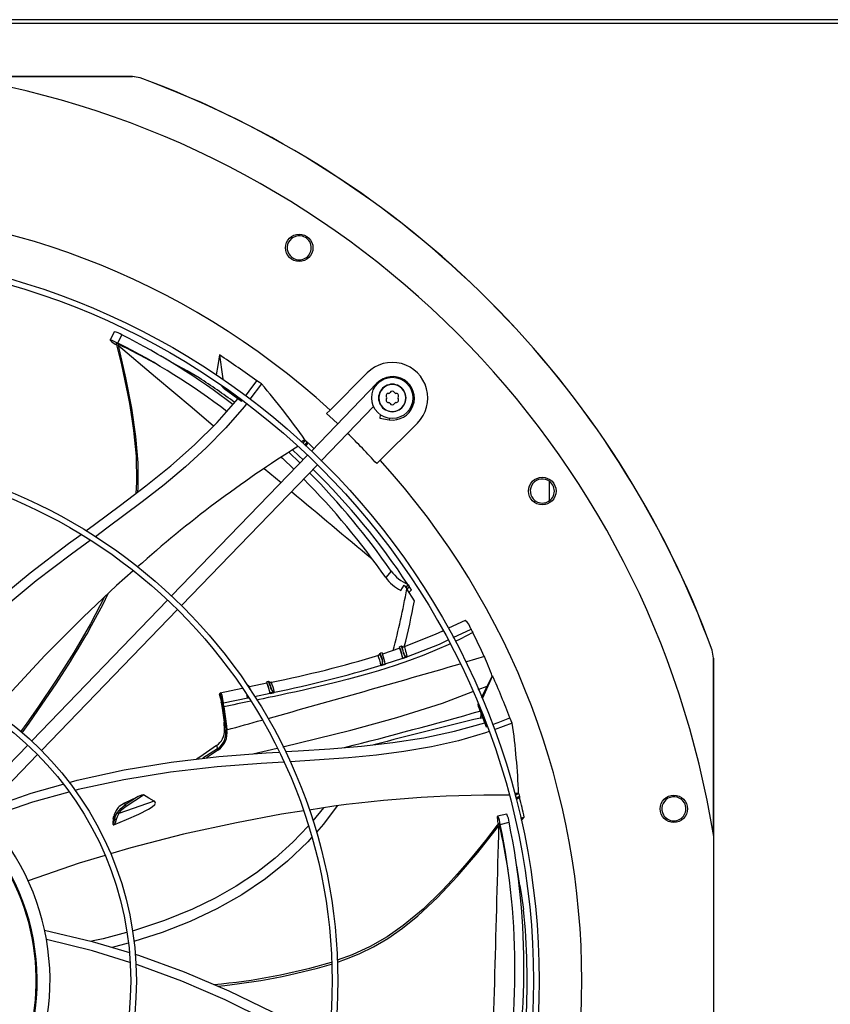
# Model space of a CAD drawing. Units: inches. Extents: x 0.1 to 11, y 0.1 to 8.3.
# Drawn here: x 7.8 to 8.2, y 7.5 to 8 of the extents above; entities that cross this region are included whole.
import ezdxf

# ---------------------------------------------------------------- set-up
doc = ezdxf.new("R2010")
doc.units = ezdxf.units.IN
doc.header["$MEASUREMENT"] = 0

msp = doc.modelspace()

# ---------------------------------------------------------------- linework, layer by layer
at = {"color": 7, "linetype": 'Continuous', "lineweight": 25}
for p, q in [((9.315935780650003, 7.988618607063174), (7.034717543171301, 7.988618607063174)), ((9.315777376196367, 7.986704321348888), (7.034875947624938, 7.986704321348889)), ((7.770000452323043, 7.960744587100617), (7.857469510844735, 7.960744587100617)), ((7.857469510844735, 7.960744587100617), (7.857457025431799, 7.960674184994846)), ((7.861324689819425, 7.959988355095019), (7.857457025431798, 7.960674184994794)), ((7.861336912196268, 7.960058742581347), (7.857469510844698, 7.960744583902434)), ((7.861324689819453, 7.959988355095094), (7.86133691291595, 7.960058744546713)), ((7.848560427256976, 7.835338672149356), (7.846519968642192, 7.831198112089607)), ((7.850418764297373, 7.82972074133788), (7.852362646816045, 7.833767877127307)), ((7.847305980894106, 7.830450301152816), (7.846653698449463, 7.831080428590529)), ((7.849551825120057, 7.829629836118468), (7.849885302611134, 7.82829108728671)), ((7.850485003587035, 7.82919932422584), (7.850642078492781, 7.828564237942154)), ((7.954630641473095, 7.796849719461064), (7.972907101781072, 7.815126179769087)), ((7.902650633928253, 7.807384356014523), (7.901491755235673, 7.808801299096618)), ((7.902546071349902, 7.808114500288871), (7.902650633928253, 7.807384356014523)), ((7.902650633928253, 7.807384356014523), (7.911188388634853, 7.801214480832896)), ((7.920963230715616, 7.809677143944505), (7.915265110954107, 7.80214261765996)), ((7.977721434271007, 7.810047993264946), (7.945523797962276, 7.776706364834849)), ((7.911188388634853, 7.801214480832896), (7.911405576346437, 7.801496340564167)), ((7.950378734747463, 7.772018006878995), (7.976031385634241, 7.79858210450134)), ((7.954630641473095, 7.796849719461064), (7.95295207425835, 7.795171152246319)), ((7.979337427479523, 7.794569547387677), (7.979058909565603, 7.792811054486797)), ((7.979058909565603, 7.792811054486797), (7.983736733129663, 7.792070160019666)), ((7.997564368616557, 7.790468912933602), (7.979287908308556, 7.7721924526256)), ((7.942282392820583, 7.782272100052526), (7.940671429363496, 7.781154744764669)), ((7.942478225781949, 7.782089256531283), (7.941348265126848, 7.780600729068124)), ((7.942282392820583, 7.782272100052526), (7.942478225781949, 7.782089256531283)), ((7.943420426129395, 7.781153759076542), (7.942320602252286, 7.779704928045217)), ((7.942735763768384, 7.779320419700647), (7.943834663666395, 7.780768033477328)), ((7.943570228269847, 7.774683384198235), (7.876757007207335, 7.70549626842601)), ((7.934413710164716, 7.776092644096691), (7.939857340094655, 7.77083857594111)), ((7.881611943992522, 7.700807910470156), (7.948425165055034, 7.769995026242382)), ((7.950412723118615, 7.771728854692251), (7.95050967532498, 7.77215359981632)), ((7.977609341093838, 7.770513885410826), (7.979287908308556, 7.7721924526256)), ((8.062558804767757, 7.752480195265883), (8.062558804767757, 7.761602024782004)), ((7.984723900839226, 7.717722557322914), (7.981987094341921, 7.714527662985008)), ((7.989450662108402, 7.708263595155535), (7.991069582677805, 7.71088558068287)), ((7.991069582677826, 7.710885580682884), (7.992346268136177, 7.708953275188938)), ((7.991938972307733, 7.709572747838541), (7.993072910882537, 7.710917755254626)), ((7.993072910882507, 7.710917755254622), (7.992900851895515, 7.711177793024298)), ((7.993072910882507, 7.710917755254622), (7.99356929863971, 7.710164737256349)), ((7.996105079003244, 7.7030974058344), (7.992346268136177, 7.708953275188938)), ((7.99356929863967, 7.710164737256327), (7.992434466941712, 7.708818753708834)), ((7.993835520135601, 7.707686328045802), (7.994603790882115, 7.708597543568689)), ((7.87480335779926, 7.70347320524143), (7.807985027858097, 7.634280799070491)), ((7.812839964643285, 7.629592441114637), (7.879658294584448, 7.698784847285576)), ((8.02111165205749, 7.693519847856108), (8.012851323441492, 7.68961449359474)), ((8.010072872100709, 7.68830088522779), (8.009844182743562, 7.688192764474127)), ((8.023978717065779, 7.689173649225442), (8.023901008613016, 7.689343570751367)), ((7.988946530763799, 7.679801345904011), (7.980488304774223, 7.676982570549003)), ((7.988848832125117, 7.679799472918067), (7.988864323731624, 7.679710464599614)), ((8.142426543942507, 7.678886500971967), (8.142496918152025, 7.678898765690962)), ((8.14311237384226, 7.675018836584332), (8.142426543942484, 7.678886500971959)), ((8.143182772749595, 7.675031321997232), (8.142496916187069, 7.678898764971429)), ((7.978317878678117, 7.676275423952425), (7.978206238774874, 7.676237597526168)), ((7.98022994403351, 7.671439622240303), (7.981857925479681, 7.671950662715007)), ((7.981821320649948, 7.672096342056893), (7.99037421741794, 7.674927726453991)), ((7.990374216794506, 7.674927728360491), (7.990410628937688, 7.674782858624695)), ((7.990410628937568, 7.6747828586256), (7.992073867601148, 7.675364503460774)), ((7.992374837865797, 7.675677597883679), (7.992434279550907, 7.67564948603012)), ((7.992480627195741, 7.675730937044582), (7.992434279550907, 7.67564948603012)), ((8.030473769766198, 7.675795983442323), (8.030511232121032, 7.675715262793147)), ((8.143112373842271, 7.675018836584332), (8.143182775948114, 7.675031321997268)), ((8.143182775948084, 7.675031321997268), (8.143182775948082, 7.58756226347557)), ((7.979748094496623, 7.671447156537979), (7.979661336211723, 7.671485248983952)), ((7.979661337729974, 7.671485251160514), (7.979779149275542, 7.67150564597242)), ((7.979748094496623, 7.671447156537979), (7.979779149097201, 7.671505646903456)), ((7.923649663297287, 7.662653082468871), (7.914981749211334, 7.660827064046905)), ((7.924866616766617, 7.66296898866122), (7.924792333786893, 7.663173105930638)), ((8.034555986560218, 7.666258901189295), (8.03433599148303, 7.66601574026279)), ((7.911483492954189, 7.660093149036697), (7.900717539583039, 7.657831741607585)), ((7.914729325018604, 7.66144566240003), (7.914199042738579, 7.661335161243667)), ((7.925131901871706, 7.657776488003072), (7.925167284799969, 7.657634064809305)), ((7.925167285017745, 7.657634064848226), (7.926880604785699, 7.658001152139193)), ((7.927247559220694, 7.658276998478914), (7.927360506999998, 7.658316991101159)), ((7.927247558929249, 7.658276999122639), (7.927301350642235, 7.658242008142631)), ((7.927360506368761, 7.658316993256824), (7.927301350642235, 7.658242008142631)), ((7.900747178563725, 7.655517885364845), (7.900358274003083, 7.657173353568945)), ((7.901630521216075, 7.653095101144689), (7.901850468898545, 7.651034427347048)), ((7.902418440033482, 7.651066108074693), (7.90223643906663, 7.652943237878288)), ((7.902236441232665, 7.652943239980821), (7.914227277427825, 7.655467598445367)), ((7.914227287890298, 7.655467559487954), (7.914147449887728, 7.655511900044885)), ((7.914147450581074, 7.65551189748499), (7.91426431805202, 7.655521160103763)), ((7.914227287890298, 7.655467559487954), (7.914264317956715, 7.655521161139212)), ((8.02759310878867, 7.651040821767741), (8.027437435914875, 7.652442576705442)), ((7.901850468898545, 7.651034427347048), (7.903201147730993, 7.641505215973259)), ((7.902418436468271, 7.651066117005634), (7.903764686958206, 7.641536062313144)), ((8.027797522815677, 7.651487765080409), (8.02759310878867, 7.651040821767741)), ((8.02759310878867, 7.651040821767741), (8.03143983873626, 7.641234533790234)), ((7.902777621708024, 7.639703628195773), (7.90256740668181, 7.643534396392201)), ((7.90256740668181, 7.643534396392201), (7.90320114773106, 7.641505215973271)), ((8.02852616936824, 7.645553475260356), (8.02963715428712, 7.645830032585757)), ((8.044238220272021, 7.643069100417062), (8.035378582001668, 7.63981301277643)), ((7.90320114773106, 7.641505215973271), (7.90339120202347, 7.639777577013871)), ((7.903764686961317, 7.641536062303332), (7.90394796808039, 7.639771429379125)), ((8.03143983873626, 7.641234533790234), (8.03193304106472, 7.641410704320169)), ((7.806031106148998, 7.632257453909946), (7.739182807218185, 7.56303401394175)), ((7.898910084581118, 7.631981497561477), (7.899399870724781, 7.630413041309763)), ((7.744037744003372, 7.558345655985896), (7.810886042934187, 7.627569095954092)), ((7.868192182946061, 7.604753951066626), (7.850768692513155, 7.598701193781879)), ((7.859510233406714, 7.606568417222716), (7.853637993341001, 7.603767764828794)), ((7.859510233406714, 7.606568417222716), (7.853907056949865, 7.602906249268365)), ((7.854357993961737, 7.602262489669899), (7.862883071219011, 7.607767675994801)), ((8.047356758608492, 7.608488423314823), (8.04527242778892, 7.608414994630825)), ((8.047422210554075, 7.60823046927191), (8.04566687197516, 7.607589132696272)), ((8.047709078468356, 7.606934085987551), (8.046000553531037, 7.606309853286914)), ((8.046141931315287, 7.60576193173471), (8.047849023227993, 7.606385640788999)), ((8.047356758608492, 7.608488423314823), (8.047422210554075, 7.60823046927191)), ((7.853637993341001, 7.603767764828794), (7.850988123379147, 7.602105709464188)), ((7.853907056949861, 7.602906249268369), (7.853637993341001, 7.603767764828794)), ((7.951357093338769, 7.601448279030197), (7.946118881924439, 7.59500019256491)), ((7.848079444405513, 7.596110852492942), (7.847841462852533, 7.59365938122732)), ((7.848079444405513, 7.596110852492942), (7.848387705386361, 7.597315388014938)), ((7.848387705386361, 7.597315388014938), (7.848783517027, 7.59604803755298)), ((8.036919021775114, 7.59619165392088), (8.037004990545025, 7.597094506259867)), ((8.03700499054507, 7.597094506259885), (8.037078119666404, 7.597293173257446)), ((8.041523053886518, 7.59825870324197), (8.037013621370608, 7.597272434830548)), ((8.048276882608091, 7.596436721159181), (8.050139201744791, 7.596842131603304)), ((8.037677800392101, 7.593924224942937), (8.036839036029434, 7.592828811771789)), ((8.037923032433264, 7.592926215029726), (8.03752443270408, 7.592407442083632)), ((8.038289396044398, 7.593303098503238), (8.042665572651257, 7.594306625109644)), ((8.143212741692428, 7.445535406540597), (8.14321274169243, 7.587374779014346)), ((7.855407515108573, 7.534908595913866), (7.847576350559519, 7.53286466359766))]:
    msp.add_line(p, q, dxfattribs=at)
at = {"color": 8, "linetype": 'Continuous', "lineweight": 25}
for p, q in [((7.977950317954229, 7.809826962861321), (7.977721434271007, 7.810047993264946)), ((7.983847489324759, 7.792769447115155), (7.983736733129513, 7.792070160019732)), ((7.922281689492523, 7.768166334372295), (7.930554655588605, 7.761205364135465)), ((8.015187237256423, 7.685042974437545), (8.023978716499277, 7.689173650289022)), ((7.900468587562706, 7.657618730030113), (7.90043985411103, 7.657580240292853)), ((7.917441734151418, 7.656145868116939), (7.925131900663429, 7.657776491324973)), ((8.027462426967926, 7.659506998135186), (8.031939183204196, 7.661188635799047)), ((7.899399870724781, 7.630413041309763), (7.892161242005066, 7.625748934655532)), ((7.89976475663857, 7.629875281072558), (7.89389282480009, 7.625950621233944)), ((7.916722590684426, 7.627945108211102), (7.9285872230206, 7.630788495407909))]:
    msp.add_line(p, q, dxfattribs=at)
at = {"color": 7, "linetype": 'Continuous', "lineweight": 25, "flags": 128}
for points in [[(7.857457025431798, 7.960674184994794), (7.778485657123997, 7.96067108049404), (7.770438162290471, 7.96067097152338)], [(7.846653698449455, 7.83108042859052), (7.846543966101143, 7.831261464555452), (7.846621465310721, 7.831294756032479), (7.847330578980315, 7.831115661694934), (7.848662692331973, 7.830564666347583), (7.850418764297373, 7.82972074133788)], [(7.84988271274617, 7.828298597731762), (7.852093492647406, 7.819053810068642), (7.853814882542808, 7.81125968327241), (7.855100445038532, 7.804930706740519), (7.856008774545675, 7.800069731113623), (7.856754272989324, 7.795734193698898), (7.857445719390069, 7.791308842190433), (7.858070524465572, 7.786793290459276), (7.859307963107934, 7.774138624225643), (7.859585071209271, 7.761418526451537), (7.859227272872254, 7.755873042646004)], [(7.87989850552052, 7.818584828381849), (7.876086899155124, 7.820713219670033), (7.871369355553161, 7.823430658940276)], [(7.900280664553725, 7.823951035021022), (7.899413323139962, 7.81871713903532), (7.898629977082347, 7.814075477135546)], [(7.900280664553725, 7.823951035021022), (7.901297765481171, 7.816834920176094), (7.901973943514121, 7.812109580269533), (7.902002015344977, 7.811913559026619)], [(7.890317664744107, 7.812620733788195), (7.8844184448215, 7.81605305836583), (7.879890102849689, 7.818580679932832)], [(7.913123181026513, 7.80372539666511), (7.914967517679341, 7.806118921738644), (7.918589950060766, 7.811148728068909)], [(7.920963230715616, 7.809677143944505), (7.919911559609272, 7.810332200032024), (7.918589950060766, 7.811148728068909)], [(7.834600147711828, 7.737488508939842), (7.838936297617154, 7.74067796878473), (7.851664195274487, 7.750092763573304), (7.864172926229513, 7.759652887058842), (7.876330412351147, 7.769513769537318), (7.888014950791322, 7.779834398140044), (7.899108457991362, 7.790775543296979), (7.909492674855866, 7.802509087027938)], [(7.913555742045845, 7.799882348394249), (7.912498325289036, 7.798484144305645), (7.903391478702044, 7.788043481013993), (7.893731056099401, 7.778249543963157), (7.883605422643721, 7.768996723035023), (7.873102943497623, 7.76017940811148), (7.862311983823725, 7.751691989074414), (7.844984453179887, 7.738767122138277), (7.839321938020864, 7.734626580903994)], [(7.95295207425835, 7.795171152246319), (7.956157525262984, 7.792215171225266), (7.958433194872939, 7.790074436668596)], [(7.942478225781949, 7.782089256531283), (7.942950385508049, 7.781621774202558), (7.943420426129395, 7.781153759076542)], [(7.943834670615857, 7.780768033148229), (7.943391693659444, 7.780177967861893), (7.942669263298773, 7.779221596711621)], [(7.943420426129395, 7.781153759076542), (7.94362761895894, 7.780960974773473), (7.943834661587171, 7.780768028585551)], [(7.946770727382168, 7.777997598048304), (7.946571944948126, 7.778188468761937), (7.943834670322391, 7.780768035372293)], [(7.930679113868868, 7.773652690544328), (7.931248917245796, 7.773137440042563), (7.93686471019898, 7.767739616966183)], [(7.936229069254866, 7.777278687114448), (7.939361679497643, 7.774393711429968), (7.94141851934922, 7.772455224384474)], [(7.753501534435665, 7.667399928293939), (7.754650647007864, 7.668713417039438), (7.771337579534627, 7.685702566706881), (7.788898894009993, 7.701755007895492), (7.80723329756395, 7.716903379905684), (7.826123234571647, 7.731253306131009), (7.832236982072867, 7.735750279847941)], [(7.836810719758712, 7.732790329261267), (7.827505658154534, 7.725986287209698), (7.810218496798531, 7.712939667766194), (7.792258718334414, 7.698258578605231), (7.775038503818779, 7.682726071860333), (7.758651530746753, 7.666312999554226), (7.758013875767748, 7.665598521159547)], [(7.85787520478463, 7.717849595638262), (7.84974148041622, 7.710648707804315), (7.833305222703322, 7.695176398908079), (7.814495616253122, 7.676321053372359), (7.79638415729126, 7.656807095084068), (7.78950393145851, 7.64878238901021)], [(7.993280811419627, 7.707357944826088), (7.993798463381681, 7.707646839339618), (7.993834335337289, 7.707715721939732)], [(7.994583475919719, 7.708613054451485), (7.994596966930083, 7.708592314222924), (7.99432372023674, 7.709012194203156), (7.99356929863971, 7.710164737256349)], [(7.843805648811346, 7.705060999108643), (7.836855662232462, 7.691752728181806), (7.828706670288669, 7.67777878543408), (7.820063335801235, 7.66412310281158), (7.811036638621926, 7.650740045471659), (7.805596704343767, 7.643000742617163), (7.802574602145882, 7.638811101855803)], [(8.009844182743562, 7.688192764474127), (8.006396239880049, 7.68656263097933), (7.991086038121127, 7.680579077208457)], [(8.023978717078425, 7.689173649212711), (8.024074610063222, 7.688963179566116), (8.024229729827809, 7.688630279856483)], [(8.024229729868168, 7.688630279873474), (8.024491291100375, 7.688086750428816), (8.024770680775712, 7.687527464185479)], [(7.978677551974161, 7.676545160895277), (7.978670332187213, 7.676536152462191), (7.97822533153844, 7.676262892248066)], [(7.978672174785422, 7.676549762517076), (7.978818295915636, 7.676707090302155), (7.978966833818562, 7.676914325904942), (7.979067348165847, 7.677044546877637), (7.979213324576834, 7.677054826478372), (7.979363160792585, 7.676743338704831)], [(7.980234657319293, 7.677601462658295), (7.979403594459489, 7.677336677455428), (7.979288094495577, 7.677300192312484)], [(7.979363132140765, 7.676743330886091), (7.979628091338014, 7.675934536978763), (7.97993233260665, 7.674936283589653)], [(7.981804158418527, 7.672180458326966), (7.981596264823226, 7.67309133060764), (7.981307971959955, 7.67421953783643), (7.980982103426867, 7.675396898361122), (7.980667620738302, 7.676446706427395), (7.980411618721767, 7.677211737563495), (7.980252434368809, 7.67757743514103), (7.980239144884003, 7.67754637779926)], [(7.990356970219012, 7.67501193523493), (7.990145690950857, 7.675935629802061), (7.98985371207979, 7.677076656335839), (7.989524542305943, 7.678264387533989), (7.989207785393202, 7.679320033351584), (7.988951019630487, 7.68008501885616), (7.98879281227335, 7.680444448930041), (7.988757205318619, 7.680343335889818), (7.988848832125117, 7.679799472918067)], [(7.989699700497538, 7.680791835997298), (7.989647985817963, 7.680773396342991), (7.988767045219115, 7.68046232610857)], [(7.990374216875001, 7.674927728037878), (7.990073067216725, 7.676084504765047), (7.989745477676781, 7.677261020882947), (7.989428247287009, 7.678324956604981), (7.989158012106364, 7.679153505248017), (7.988965025104203, 7.679654391475047), (7.988870442392307, 7.679773358761083), (7.988863090575097, 7.679730711790061)], [(7.990126128043848, 7.680561542771761), (7.990041448764355, 7.680605396250821), (7.989807657959734, 7.68074536512545), (7.989703014186277, 7.680792138963426), (7.989702164348078, 7.680784856161822)], [(7.991106046993415, 7.680564700681218), (7.990524721935494, 7.68037581373105), (7.990285545384245, 7.680257064075242)], [(7.979932312205529, 7.674936278023696), (7.980186472634563, 7.673958719606352), (7.980338208990133, 7.672979105697666), (7.980335679949183, 7.672518131273448), (7.980247601514792, 7.672094893976334), (7.980035062354207, 7.671730202945764), (7.979867830876523, 7.671585266615569), (7.97976856727279, 7.671528314793581), (7.979661336886892, 7.671485253904471)], [(7.98180415841842, 7.67218045832727), (7.980985058282655, 7.671922321982912), (7.98016535757354, 7.671666130548296)], [(7.992000425546008, 7.675586397420487), (7.991179095681312, 7.67529800983252), (7.990356970219071, 7.675011935234997)], [(7.990410628937688, 7.674782858624695), (7.990380011976796, 7.674908333332771), (7.990356970219012, 7.67501193523493)], [(7.99200042519921, 7.675586398340665), (7.992218371944568, 7.67562168093341), (7.992374837712331, 7.675677598126388)], [(7.992073866766221, 7.675364503166145), (7.992032988479009, 7.67548601197185), (7.992000425545993, 7.675586397420529)], [(7.992374837712331, 7.675677598126388), (7.99242847829959, 7.675703108977501), (7.992480627969168, 7.675730935241327)], [(8.143109159283282, 7.587919656669556), (8.143109269341506, 7.596047468276554), (8.14311237384226, 7.675018836584332)], [(7.979779149275542, 7.67150564597242), (7.979943984260545, 7.67155508110011), (7.980165357447686, 7.67166613091819)], [(7.98022994394096, 7.671439622468938), (7.980193715376329, 7.671563795696921), (7.980165359223718, 7.671666125695514)], [(7.925116334350532, 7.657855357622795), (7.924978580444264, 7.658483524351375), (7.924758241688576, 7.65938188932172), (7.924488782018963, 7.660398234314036), (7.924209523706479, 7.661383858021796), (7.923945940434138, 7.662250209773753), (7.92372915818545, 7.662894381138488), (7.92358332462679, 7.663244257667814), (7.923526011252605, 7.663257136840897), (7.923562335836665, 7.662936092763709), (7.923609029081146, 7.662689004486075)], [(7.924485674313703, 7.66349407448226), (7.924400757087078, 7.663476042638718), (7.923528736100579, 7.663291286440939)], [(7.923609029081146, 7.662689004486075), (7.923615881093354, 7.662653295827859), (7.923623307975294, 7.662603769425873)], [(7.925131900593342, 7.65777649130931), (7.924845347599047, 7.658888424075752), (7.924528295263929, 7.660037444452479), (7.924215822301197, 7.661096298680123), (7.923943622186822, 7.661943806599962), (7.923742646866042, 7.662483578663188), (7.923635563943375, 7.662654940488142), (7.923622725757211, 7.662621875955758)], [(7.924875027625046, 7.66321378778778), (7.924859243259683, 7.663221629946777), (7.924553390097893, 7.663448295392569), (7.924485733520265, 7.663494067519857), (7.924489233378234, 7.663443071402154), (7.924612912583195, 7.663101752507052)], [(7.924672796639151, 7.66332299495685), (7.924725975638065, 7.66330826762799), (7.924754967944363, 7.663273004592152)], [(7.925385513453755, 7.661320004387352), (7.92509937281545, 7.66227412561292), (7.924866634696319, 7.662968993553593)], [(7.925801852251418, 7.663109100638327), (7.925270295265779, 7.662965736681941), (7.925120273490101, 7.662858233932337)], [(8.034555986560218, 7.666258901189295), (8.03156436416207, 7.659722558159602), (8.02957848969119, 7.655381779824658), (8.029396849341964, 7.654984630271927)], [(8.03193918610474, 7.661188635909968), (8.033078184873276, 7.663445328993073), (8.034339198486824, 7.666006247353241)], [(7.900358274003083, 7.657173353568945), (7.900508464807584, 7.657221616536705), (7.900689860589956, 7.657048710160412), (7.900887542883152, 7.656669568151537), (7.901086278797332, 7.656116543835079), (7.901272108652336, 7.655431094303498), (7.901432265089691, 7.654660624826283), (7.901554757797039, 7.653862179247606), (7.901630521216075, 7.653095101144689)], [(7.900918801616139, 7.657873592256029), (7.900662094949103, 7.657786395599575), (7.900442738572657, 7.657585474004013)], [(7.926838565072697, 7.658224864318957), (7.925977497477029, 7.658039905779348), (7.925116334350532, 7.657855357622795)], [(7.926002183824055, 7.659458039703974), (7.92568622216871, 7.660308930686401), (7.925385534142646, 7.66132000806513)], [(7.926838564987834, 7.65822486467273), (7.927081998609061, 7.658238760004889), (7.927247559220694, 7.658276998478914)], [(7.926880603858649, 7.6580011519495), (7.926856554418893, 7.658124762648907), (7.926838565141349, 7.658224863912512)], [(8.029102867912997, 7.655671911490653), (8.029673094031347, 7.656777601210499), (8.031939183575926, 7.661188629606614)], [(7.900742430099235, 7.655538098375379), (7.900734031282779, 7.655529043845816), (7.900747178563725, 7.655517885364845)], [(7.901203982023622, 7.653161892082704), (7.901757389065929, 7.649254628064363), (7.90256740668181, 7.643534396392201)], [(7.932693549255367, 7.629041050204667), (7.939008002484192, 7.62943769332623), (7.954620374444947, 7.630473715235291), (7.970127723716509, 7.631756293722854), (7.985504173224757, 7.633480712095661), (8.00073425699717, 7.63583969555707), (8.015806005550145, 7.639025673774109), (8.030713230480579, 7.643240397909097)], [(8.034495524103717, 7.642326016290289), (8.037270585336424, 7.643317260612867), (8.043037287980743, 7.645590168153824)], [(8.044238220272021, 7.643069100417062), (8.04370764829706, 7.644188744991584), (8.043037287980743, 7.645590168153824)], [(8.032799417327546, 7.638865120101549), (8.031102076846038, 7.638241314795379), (8.017833326185917, 7.634388490353922), (8.004449066939289, 7.631375131359971), (7.990966397762476, 7.629065742061284), (7.977402417311794, 7.627324826705621), (7.963774224243567, 7.62601688954074), (7.942269883088261, 7.624510451519577), (7.934967038326979, 7.624070801831842)], [(7.82635570627447, 7.613838176210434), (7.830402133497802, 7.614978265465789), (7.853385414937915, 7.620069194952574), (7.876587149385837, 7.623934937969234), (7.899940324673593, 7.626655005431414), (7.923318498278833, 7.628452155275939), (7.929523125417866, 7.628841899658767)], [(7.898910084581118, 7.631981497561477), (7.890573871015314, 7.626321201601685), (7.888948654648222, 7.625374747666779)], [(7.931905629816932, 7.623886497312238), (7.920715550056581, 7.623212826265791), (7.899177575911097, 7.62159822705567), (7.87619251693109, 7.618984983016905), (7.853367149115751, 7.615263336058167), (7.830764004145323, 7.610358678238917), (7.829412854370348, 7.609985624757139)], [(7.785355937411369, 7.60080378074298), (7.807702993904549, 7.608582735847252), (7.8234480883106, 7.613018948823822)], [(7.826326698062574, 7.609133534650436), (7.808445608676919, 7.604196552254501), (7.786474489367637, 7.59670250080026)], [(7.848446767750311, 7.593123638452933), (7.854633511948585, 7.595686747049649), (7.860686999002147, 7.598344055669751), (7.865386464940233, 7.600710500373441), (7.867195843936102, 7.601848580652061), (7.868592655815259, 7.60314054270577), (7.868845193900111, 7.603700983510525), (7.868761791418481, 7.604232919009099), (7.868391314538731, 7.604627360994376), (7.868192185955559, 7.60475395337796)], [(7.86819217960316, 7.604753949770787), (7.865534596282893, 7.606250562231361), (7.862883069566354, 7.607767675594871)], [(8.047849031730184, 7.606385634738797), (8.04715729252997, 7.606128702998206), (8.046025263653007, 7.605712062796408)], [(8.047422210554075, 7.60823046927191), (8.047566679658503, 7.607581929970604), (8.047709078468356, 7.606934085987551)], [(8.047709078468356, 7.606934085987551), (8.047779154489618, 7.606659888633757), (8.047849016630673, 7.606385636300775)], [(7.941680373388049, 7.599951697153878), (7.930783856552021, 7.598266463965889), (7.908591834954971, 7.594136441251703), (7.882574217653779, 7.588443556214258), (7.8567878464566, 7.581819163843148), (7.846708441436746, 7.578802178363908)], [(7.849484472374321, 7.600081118943351), (7.848551278955179, 7.597977493546568), (7.848387705386361, 7.597315388014938)], [(7.848783517027, 7.59604803755298), (7.849209385189366, 7.597453840295411), (7.850114564486306, 7.599170146518939)], [(7.850114564486306, 7.599170146518939), (7.851737367622737, 7.601157872276363), (7.853907056949861, 7.602906249268369)], [(7.850768685020559, 7.598701210901337), (7.852301718694261, 7.600594716848216), (7.854357991219632, 7.602262491952201)], [(7.958210505081641, 7.602335453876338), (7.951372460856705, 7.593390284607736), (7.947947366027505, 7.589543508142667)], [(7.848783517027089, 7.596048037552996), (7.848383136999371, 7.594514717999737), (7.847841462852533, 7.59365938122732)], [(7.849526522377397, 7.595672490997534), (7.849078803023706, 7.593957717015696), (7.848446767741245, 7.593123638450544)], [(7.850768685708258, 7.598701195224598), (7.849935958260893, 7.597064937864335), (7.849526521467205, 7.595672493133756)], [(8.048523979274497, 7.595250474478128), (8.049028088322851, 7.595744387948021), (8.050139201744791, 7.596842131603304)], [(7.847841462842333, 7.593659381120935), (7.847883918049278, 7.593332123373433), (7.847997348569956, 7.593173870719117), (7.848093270845506, 7.593114400177898), (7.848198663644484, 7.593086372415714), (7.848296793331464, 7.593085497690526), (7.848399525587793, 7.593106657001738), (7.848446767681371, 7.593123638549624)], [(7.943950106379867, 7.592426761310646), (7.936413294447427, 7.584510234287027), (7.927726346562298, 7.576694700103708), (7.918437671635895, 7.569522671781066), (7.908562819213556, 7.562977125386317), (7.898117338840615, 7.557041036986679), (7.8871169856641, 7.551697496900754), (7.873207644183844, 7.546044343470446), (7.858552701581523, 7.541192692022073), (7.857440842208721, 7.540897655416958)], [(8.036843409949496, 7.592835484080212), (8.0309938760433, 7.585343029617267), (8.025973396942106, 7.579137663228034), (8.021826696149581, 7.574186542030903), (8.018592534807036, 7.570445632328783), (8.015667657896943, 7.567159632527932), (8.012638861268288, 7.563859895604979), (8.009497993828631, 7.560556023477029), (8.00037564137216, 7.551698562905107), (7.990603389995042, 7.543551131112274), (7.982694244378695, 7.538037860394949), (7.974332344679302, 7.533241857572193), (7.965563915328598, 7.529233148708327), (7.958146715859943, 7.526559358329613)], [(7.945604748930646, 7.586912478999169), (7.943671765884133, 7.584741516132006), (7.933668059535455, 7.575193688061852), (7.922861074460986, 7.56652887136855), (7.911280710413043, 7.55872114074289), (7.898956849708159, 7.551744539566775), (7.885918916755007, 7.545572856766808), (7.872194951984347, 7.540179113043814), (7.858261450327953, 7.535681218381638)], [(7.844053470146294, 7.578007487624194), (7.83133715200024, 7.574201216607158), (7.806326564941008, 7.56552766695068)], [(8.047963082388565, 7.56331170819823), (8.04725066022408, 7.567618777644235), (8.046433939733753, 7.573001403531821)], [(8.047954600050698, 7.563315691218629), (8.048801762702496, 7.558199338294249), (8.049796316243835, 7.551447115626488)], [(7.814371314946385, 7.541251296524544), (7.83769327108334, 7.535817657983958), (7.856042857859911, 7.530334930978402)], [(7.856255384950183, 7.525519957442289), (7.837853650708907, 7.531217195604639), (7.815244046460275, 7.536765863867807)], [(7.854677418456975, 7.540164369191961), (7.843182009932642, 7.537114013734795), (7.83733820897846, 7.535900381711163)], [(7.858737783353438, 7.529529706263468), (7.860554771598163, 7.528986803001426), (7.882940648002117, 7.520865383100761), (7.904837695791965, 7.511559474638578), (7.926233526140683, 7.501174775705715), (7.947133841593852, 7.48995305940275), (7.953668767401928, 7.486313052418229)], [(7.953022935182468, 7.480841160549381), (7.942917072173584, 7.486507563946949), (7.923868103337099, 7.496812757439467), (7.903052953305469, 7.50705080171522), (7.881770552565358, 7.516262423314122), (7.860033302221884, 7.524350301682004), (7.85911687252549, 7.5246340313659)]]:
    msp.add_lwpolyline(points, dxfattribs=at)
at = {"color": 8, "linetype": 'Continuous', "lineweight": 25, "flags": 128}
for points in [[(7.860110053440229, 7.756547730691564), (7.860319672976941, 7.758870478798872), (7.860287150229078, 7.770866672032334), (7.859222055204262, 7.783880487682848), (7.857195161907906, 7.797850871630343), (7.854304043611904, 7.812748406123972), (7.850642078451258, 7.828564238006648)], [(7.850642078492781, 7.828564237942154), (7.868910552747264, 7.813153645509927), (7.886839079632746, 7.798031860380616), (7.897420978831846, 7.789111240556588)], [(7.803244078717569, 7.638245858492778), (7.806734578428718, 7.64306188034283), (7.813213974556855, 7.652299554191985), (7.820009723470624, 7.66237009738057), (7.827044411949792, 7.673320215331185), (7.828928858313012, 7.67636495336111), (7.830820120772888, 7.679476391804261), (7.832715439061521, 7.682655927613543), (7.83459527069796, 7.685876258330729), (7.835183121244185, 7.686898017735283), (7.837461317495585, 7.690930875075914), (7.843087116130047, 7.701494440451499), (7.845614736673042, 7.706763988116575)], [(8.024770680783583, 7.687527464184354), (8.01854660842977, 7.684329440139836), (8.016133830262122, 7.683181645166504)], [(8.013648719124708, 7.681999440308243), (8.012739870419548, 7.681567087268378), (8.00737909200691, 7.679191310330376), (8.000674589302996, 7.676437993223035), (7.993677692700976, 7.673796531073764), (7.986624235651155, 7.671346395547325), (7.978449836027458, 7.6687423531096), (7.973947172172801, 7.667403856908091), (7.969124650840562, 7.666037953965938), (7.963728917502782, 7.664584644622386), (7.958004241331426, 7.663119298321756), (7.951901611663289, 7.661632815258413), (7.94488157545758, 7.660003915209248), (7.941667986009461, 7.659282574249245), (7.938035701110399, 7.658482857055644), (7.933630696317215, 7.657531754452098), (7.93100492704942, 7.656973133899269), (7.927326327890828, 7.656199059432249), (7.924257791280754, 7.655559679651893), (7.921800209172735, 7.655050962601566), (7.919954121106815, 7.654670420701482), (7.918544756815592, 7.65438069616528)], [(7.992434279556728, 7.675649486014274), (8.00844108571649, 7.68187329565123), (8.012713924402469, 7.683880888581826)], [(7.979523259760753, 7.6769933728491), (7.979373286409061, 7.677288149759846), (7.979303613626039, 7.67725124506597)], [(7.989702164348078, 7.680784856161822), (7.989692283214064, 7.680700178468205), (7.989769131850528, 7.680451024897526), (7.989895812924948, 7.680075054220358), (7.99004768085902, 7.679609066161625), (7.990219842338997, 7.679057240933981), (7.990416966513594, 7.678408287645672), (7.990640280268698, 7.677689359629207), (7.990900327143904, 7.676945919737162), (7.991138679439787, 7.676405716094664), (7.991446453622498, 7.675929843699868), (7.99182464068071, 7.675638713283576), (7.991948147850295, 7.675597434636499), (7.991984070017501, 7.675589481118219), (7.991994758511479, 7.675587436125047), (7.99200042519921, 7.675586398340665)], [(7.99011833078159, 7.680115868123894), (7.990038348781288, 7.680355935504108), (7.989964983577548, 7.680591413728703), (7.989951990159346, 7.680708576180467), (7.990021096071835, 7.680711640845447), (7.990201142688731, 7.68062093076495), (7.9905400836913, 7.680493463553867), (7.990786412911649, 7.680466557815293), (7.990925944798582, 7.680480065824455), (7.991068086633184, 7.680517906782125)], [(7.990600369817042, 7.680415054500357), (7.990321942542533, 7.680479635389562), (7.990126128043848, 7.680561542771761)], [(7.992480627969168, 7.675730935241327), (7.99233846456326, 7.675692617765423), (7.99219733420526, 7.675684282385681), (7.991942788251521, 7.675749073885832), (7.991732162692584, 7.675894298996191), (7.991556202714182, 7.676093967896598), (7.991270578445901, 7.676598931618421), (7.99103586428491, 7.677186325123635), (7.99082949769978, 7.677809871717752), (7.990640090631153, 7.678433530695306), (7.99056246468291, 7.678693131895088)], [(7.991104032840854, 7.680536738453619), (7.991117209567603, 7.680543643422532), (7.991224554566275, 7.680327140481151), (7.991382736399943, 7.679883088390104), (7.991580608455185, 7.679243036685548), (7.991804892649534, 7.67845058668867), (7.992040373445644, 7.677559880364547), (7.992270668152491, 7.676632733808409), (7.992480627867299, 7.675730935479463)], [(8.03051124807207, 7.675715256997719), (8.021688416699632, 7.673078647479754), (8.021325654102597, 7.672972723669952)], [(7.925278705894393, 7.66304509533988), (7.925107872478231, 7.663098103291225), (7.924875027625046, 7.66321378778778)], [(7.902236434489551, 7.652943266696077), (7.90212887589227, 7.653873920218548), (7.901972617825882, 7.654829786750096), (7.901781214032925, 7.655737802475552), (7.901570602084234, 7.656533934855414), (7.901382903272058, 7.657101377220208), (7.901176111974673, 7.65757051967147), (7.900968045158897, 7.657840873274265), (7.900901039406246, 7.657827676887218)], [(7.931427106399022, 7.631470000418075), (7.964878883183114, 7.63959030816779), (7.987433993683507, 7.645753943806923), (8.009860133580487, 7.652894916089974), (8.024864493555864, 7.658531116840036)], [(7.900358274088369, 7.657173353582823), (7.900356384699687, 7.657131684138619), (7.90038135535695, 7.65709353539192), (7.900396018388452, 7.657084773771932)], [(7.914147449985255, 7.655511899684798), (7.913909388757385, 7.656379118820978), (7.913806542648445, 7.656732332531972)], [(7.958159791561808, 7.525571451239948), (7.958517283730189, 7.525688609892628), (7.96088785749403, 7.526511056799973), (7.963242994059062, 7.527378608403584), (7.969368126409092, 7.529904914787442), (7.975998719961344, 7.533150889987932), (7.983023311236013, 7.537257664084604), (7.990329263004031, 7.542320382001983), (7.997829098174787, 7.548373151969795), (8.007406117479139, 7.557306029318731), (8.017192137109365, 7.567680838658679), (8.027215747638193, 7.579407344559967), (8.037524432728617, 7.592407442156305)]]:
    msp.add_lwpolyline(points, dxfattribs=at)
at = {"color": 7, "linetype": 'Continuous', "lineweight": 25}
for centre, radius in [((7.939494563641247, 7.876540357947887), 0.00674915635545581), ((7.698893281624937, 7.516455092777472), 0.3585489313835772), ((7.698893281624937, 7.516455092777472), 0.3557367829021381), ((7.98523573519884, 7.802797546351375), 0.01012373453318371), ((7.698893281624937, 7.516455092777472), 0.2595613048368959), ((7.698893281624937, 7.516455092777472), 0.2567491563554558), ((8.058978546795354, 7.757056374793781), 0.006749156355454033), ((7.698893281624937, 7.516455092777472), 0.1605736782902136), ((7.698893281624937, 7.516455092777472), 0.1577615298087736), ((8.123642812508177, 7.600943027508867), 0.00674915635545581)]:
    msp.add_circle(centre, radius, dxfattribs=at)
for centre, radius, start, end in [((7.698893281624937, 7.516455092777472), 0.4499437570303713, 9.068721546030979, 80.93127845396742), ((7.698893281624937, 7.51645509277747), 0.4723406791184838, 20.11381583097945, 69.88618416902077), ((7.698893281624937, 7.51645509277747), 0.4724109791375338, 20.11227746727435, 69.88772790869459), ((7.698893281624937, 7.516455092777472), 0.3795032857501197, 47.63323686156633, 132.3667631384279), ((7.93949844931128, 7.876546222270739), 0.005919151883851778, 74.52107448913101, 254.4789255107773), ((7.939498504676522, 7.876546206916598), 0.005919151905263112, 254.478369363512, 74.52163063639631), ((7.846991379550559, 7.825910394476682), 0.009517906578767532, 55.64402454361129, 80.54035055735751), ((7.700118269639969, 7.531082997061609), 0.338816302739563, 52.39934600249303, 63.29852820589323), ((7.85711703908737, 7.842944202687574), 0.01588566770491826, 231.8585950224791, 242.3286261411828), ((7.848490428509614, 7.825797318554521), 0.003943598905454365, 59.61716530241836, 74.20325557009816), ((7.69712346703609, 7.525919150428495), 0.3402864305279624, 52.58153412010987, 63.22493733671119), ((7.700967936059495, 7.519528558894028), 0.3438769203991817, 60.49024402120278, 64.22754599163451), ((7.698930875184895, 7.516495879118502), 0.3675192655765339, 53.29604888564653, 56.7795488916888), ((7.98523573519884, 7.802797546351375), 0.01743532058490057, 314.9999999998708, 135.00000000013), ((7.700501657074528, 7.518853876803889), 0.3497557476726173, 53.65587568295621, 57.13167562031084), ((7.98540841751425, 7.802624759834839), 0.01068616422948416, 260.9999999999386, 136.0000000000906), ((7.636624666296364, 7.566487184986336), 0.3741520751700796, 35.22091077337645, 40.53981048548674), ((7.985235735198839, 7.802797546351374), 0.006749156355443375, 89.99999999999247, 270.0000000000084), ((7.985235735198841, 7.802797546351374), 0.006650743910534551, 90.00000000000766, 269.9999999999932), ((7.985235735198841, 7.802797546351374), 0.006749156355443375, 269.9999999999933, 90.00000000000755), ((7.985235735198839, 7.802797546351374), 0.006650743910534551, 270.0000000000085, 89.99999999999235), ((7.983310608253059, 7.803909018911665), 0.001151633057014437, 82.51817904015262, 217.4818209615235), ((7.983310608253056, 7.801686073790969), 0.001151633057011262, 142.5181790382646, 277.4818209600027), ((7.98186115702111, 7.802797546351375), 0.0006749156355476334, 322.5181790382059, 37.48182095416357), ((7.983548446109977, 7.805720016780282), 0.000674915635544509, 262.5181790375812, 337.481820959788), ((7.985235735198839, 7.805020491472074), 0.001151633057011191, 89.99999999995582, 157.4818209622889), ((7.985235735198843, 7.805020491472075), 0.001151633057008716, 22.51817903982175, 90.00000000013256), ((7.986923024287704, 7.805720016780284), 0.0006749156355462907, 202.5181790366818, 277.4818209528241), ((7.98716086214451, 7.803909018911668), 0.001151633057012405, 322.518179041722, 97.48182095990848), ((7.98716086214451, 7.801686073790971), 0.001151633057012792, 262.5181790400981, 37.48182095820871), ((7.988610313376569, 7.802797546351374), 0.0006749156355467643, 142.5181790456848, 217.4818209617359), ((7.983548446109975, 7.799875075922354), 0.0006749156355453285, 22.51817904022469, 97.4818209622603), ((7.985235735198839, 7.800574601230565), 0.001151633057012269, 202.5181790378344, 270.000000000045), ((7.985235735198842, 7.800574601230562), 0.001151633057009749, 269.9999999999124, 337.4818209601552), ((7.986923024287703, 7.799875075922354), 0.0006749156355451388, 82.51817904701733, 157.4818209633309), ((7.698893281624937, 7.516455092777472), 0.3771319555807882, 42.35019409498899, 45.48731030454606), ((8.24670630801738, 7.28728930270863), 0.5801264627172218, 122.0481661348302, 131.7935362696906), ((7.698893281624937, 7.516455092777472), 0.3795032857501197, 317.6332368615671, 42.3667631384274), ((7.674105111527896, 7.50084050611402), 0.3788427858753196, 34.92373886066475, 44.43313688764872), ((7.700081943507295, 7.517312388220533), 0.3511790259816151, 33.50718310704689, 45.49176412905116), ((7.681491353700823, 7.505433549802214), 0.3660847419808025, 34.83137539808543, 44.71083576684071), ((8.058984380865539, 7.757060305740128), 0.005919151883872707, 52.02107449005657, 231.978925510066), ((8.058984426140524, 7.757060270367435), 0.005919151905285177, 231.9783693634702, 52.0216306366524), ((8.000737181820412, 7.729348885974335), 0.01978880202774414, 215.9812584829406, 246.6717563931113), ((7.998679013022667, 7.726837486814659), 0.02074010395252882, 216.4077380635253, 243.5797316625113), ((7.667180251492998, 7.765008611656661), 0.3299623298591726, 344.8297086963225, 350.2189225343804), ((7.669187952561891, 7.762842807612382), 0.3323316424812652, 345.6454263536899, 349.6432612729779), ((8.015404449948749, 7.686622705696591), 0.008921581461904717, 17.75669861748561, 50.26933100763925), ((8.01614289351999, 7.673993118420428), 0.01542666310852935, 113.5924528754936, 114.9872480991338), ((7.700406748610056, 7.522590672106679), 0.3638902387758443, 24.89904329485015, 26.95301810908595), ((7.977481122266234, 7.678043890732837), 0.001987400792434039, 306.3121064324895, 336.4946099963398), ((7.979578224671687, 7.676781904922849), 0.0002184944513409539, 104.5699652095091, 190.166479465351), ((7.954044185869534, 7.667774965422598), 0.02686039127362589, 15.46279449716865, 19.50493909570886), ((7.952794732410557, 7.667447282372647), 0.02838207234799189, 15.53575667650555, 19.65418972981486), ((7.950764430593725, 7.667050116724783), 0.04146617078559189, 16.30696998461638, 18.36650282072048), ((7.808443030600156, 8.241848116655792), 0.5905138077389263, 281.462296062371, 286.747118561255), ((7.980174586611802, 7.67473798155508), 0.0003130788677003363, 96.37505520739512, 140.7004015181888), ((7.976980003219793, 7.673333681833043), 0.00359544261681157, 332.3676887574504, 28.49720173103782), ((7.987422260362502, 7.673373782020672), 0.005743438942802001, 191.9917961924592, 194.3462857533943), ((7.99187687498102, 7.675984028513575), 0.0006500900145754802, 287.6392887137499, 329.0287791917322), ((7.957507509193162, 7.641323154160053), 0.08069921665853706, 17.81023229035165, 25.22515132606082), ((7.803118669018549, 8.262210191453349), 0.616602722551062, 281.6187344494202, 286.6458883497308), ((7.97999912025517, 7.672089318903735), 0.0006894817120923502, 248.6490453758111, 289.5590720715197), ((7.924533453786214, 7.663332428405523), 0.0001640187476630277, 67.69454983161802, 106.798752249496), ((7.895571699410284, 7.65314667293147), 0.03070009546357791, 15.44565177485122, 18.92131719164178), ((7.924672945724517, 7.662907683357696), 0.0002031423461231842, 17.56484316840798, 107.1888735626825), ((7.925354021551102, 7.665060120575218), 0.002016432281826596, 267.8594504277733, 278.3586879636539), ((7.698946958107911, 7.516469079820988), 0.367519265568828, 20.56877615831917, 24.05227616444482), ((7.900883620119704, 7.657279644364116), 0.0005359908421121793, 145.8872753719756, 191.4379793832914), ((7.907475692730878, 7.657735121323906), 0.00812800731666056, 11.42357060687114, 26.80826711339877), ((7.930236506678388, 7.658917714094051), 0.005229222307280495, 191.7216703563319, 194.2099736252477), ((7.925271799647568, 7.661127759510112), 0.0002233735211661025, 59.39168130331783, 119.1441054301447), ((7.92924624799381, 7.661529167927514), 0.004088441935118709, 182.8925381192173, 233.9210201333113), ((7.926756166787993, 7.658706475962713), 0.0007162165259135213, 280.0055420289402, 319.5703771651445), ((7.897397621996283, 7.653646158507305), 0.003837041911124989, 352.7494627581357, 29.19638894654052), ((7.90208109142791, 7.653608118402847), 0.0006827880314600433, 228.7080091806729, 283.1513093419172), ((7.914525502571998, 7.656053439538175), 0.0006573787882054393, 243.0213539945055, 283.9146663861565), ((7.902021927032133, 7.653067047498841), 0.002039838859193253, 265.1783288661277, 281.2086663562371), ((10.82598995966561, -3.622985048432067), 11.61058844662475, 103.9419856832388, 104.2081683226694), ((7.678456667196426, 7.59265140483556), 0.369239879479646, 2.458219740172282, 7.847943597270278), ((7.89324703334033, 7.639647338502415), 0.00953075373134546, 306.4547063678937, 0.3383987606048449), ((7.893619225313508, 7.638409710933145), 0.009867248169314866, 305.862474317258, 7.968398984740107), ((7.893562164099639, 7.638329406302024), 0.01048543683653589, 306.2666198094181, 7.904677729649001), ((7.90337377196482, 7.643515015831149), 0.00201719399159893, 265.0908151078177, 281.1741335005088), ((7.903695306018284, 7.642100198373008), 0.002342444803660306, 262.540652844738, 276.1921842259888), ((7.901436530945968, 7.631402301411357), 0.002264204143868776, 205.9070801712869, 222.4089812306096), ((7.863839875050441, 7.599734165288832), 0.008090290200685102, 96.79200231452168, 122.3551141707093), ((8.0358064074584, 7.027742620547872), 0.5798796312320863, 89.33294345137838, 99.07793445891531), ((7.696081955577526, 7.516925057312718), 0.3629645607035411, 12.71953060189151, 14.26883767143637), ((8.123649706794296, 7.600944426627712), 0.005919151883878838, 29.52107448936684, 209.4789255105941), ((7.858769171618252, 7.59475606966032), 0.01070336007737199, 136.6331833494108, 150.1644300917345), ((7.850886954048259, 7.59955686860675), 0.0008637926092227877, 206.5963869839721, 262.1304386439858), ((7.855695786302, 7.603679393502784), 0.001948667418062715, 203.3754961071452, 226.6450124960104), ((8.123649735086378, 7.600944376621626), 0.005919151905290956, 209.4783693641057, 29.52163063585525), ((7.849348959069627, 7.596243963935877), 0.0005984206824749672, 199.1113289359793, 287.2606053546984), ((8.052804242953336, 7.59631076111111), 0.01588566770406951, 180.4295949895586, 190.8996261145104), ((8.02864353162786, 7.592593069326931), 0.009671961630063956, 4.209932357484781, 28.97889358317708), ((8.033173330139112, 7.593607040205316), 0.009517987547152159, 4.215118116638529, 29.11124777111448), ((7.698893281624937, 7.516455092777472), 0.1118028223291143, 322.5602859491274, 43.43971405087257), ((7.698893281624937, 7.516455092777472), 0.1181102362204744, 325.2771309871343, 40.72286901286271), ((7.691412706695953, 7.522057932116876), 0.3541176518428716, 347.6842903276058, 11.60659460116627), ((8.03401963586551, 7.592364549972362), 0.003943598914927481, 8.18816531806285, 22.77425555132171), ((7.702414728093299, 7.516715331359324), 0.3440551134206589, 9.062364643571803, 12.79760749118232), ((7.69597640282601, 7.52285815144813), 0.3539749494847221, 347.3457128871412, 11.64493648805726), ((7.698893281624937, 7.516455092777472), 0.1113610798650167, 331.0128569355661, 34.9871430644363), ((7.699074769276781, 7.516460213472661), 0.3524623197297713, 348.2150131396509, 5.696803381036216), ((7.871200918484355, 7.810367128099053), 0.2969118537993734, 275.1026040975001, 286.4615141670299)]:
    msp.add_arc(centre, radius, start, end, dxfattribs=at)
at = {"color": 8, "linetype": 'Continuous', "lineweight": 25}
for centre, radius, start, end in [((7.851233470191804, 7.825670670815549), 0.002953385395193269, 101.5511185462329, 117.1054208323944), ((12.20370093382179, 12.81957605917282), 6.621687640322655, 229.8685052112835, 230.3157291456336), ((5.008086550258912, 18.09220831858324), 10.84620905778705, 285.5963499896931, 286.1145091421018), ((7.955408553704022, 7.666824577651004), 0.02469654609465178, 10.87796071233492, 22.40990568091741), ((7.925562254648425, 7.664097701154819), 0.001030779930985436, 239.9324535641472, 281.2880998775253), ((7.902079855418422, 7.652677410355426), 0.02590205025526858, 12.57558030981439, 23.67928208945769), ((7.927373826771844, 7.659711856694973), 0.001394929188575251, 190.4837644943653, 269.4528910034182), ((9.287673835281817, 0.9472584231668386), 6.845434253275267, 101.5608101261893, 101.6751133145647), ((7.914020376297241, 7.656212061828498), 0.0007116024041074513, 280.2867591320844, 314.3551041247389), ((7.265457504432881, 10.36082876315871), 2.817172824469052, 284.3099774135753, 285.7203772120083), ((8.025836141126987, 7.647070969348793), 0.003101080938821827, 330.7904117128726, 13.42944895369668), ((6.018405477395634, 14.50646110268796), 7.120863549340303, 285.3545503222953, 285.4984875416995), ((44.05137768560477, 6.564305085603745), 36.02852509577467, 178.3647978056972, 178.595080072863), ((8.035630027530116, 7.590139776329943), 0.002954841683356966, 50.12466206783065, 65.66911702586322), ((7.871711949352442, 7.807115857191391), 0.294574335282314, 275.40269838866, 286.5031104588169)]:
    msp.add_arc(centre, radius, start, end, dxfattribs=at)

doc.saveas('drawing.dxf')
